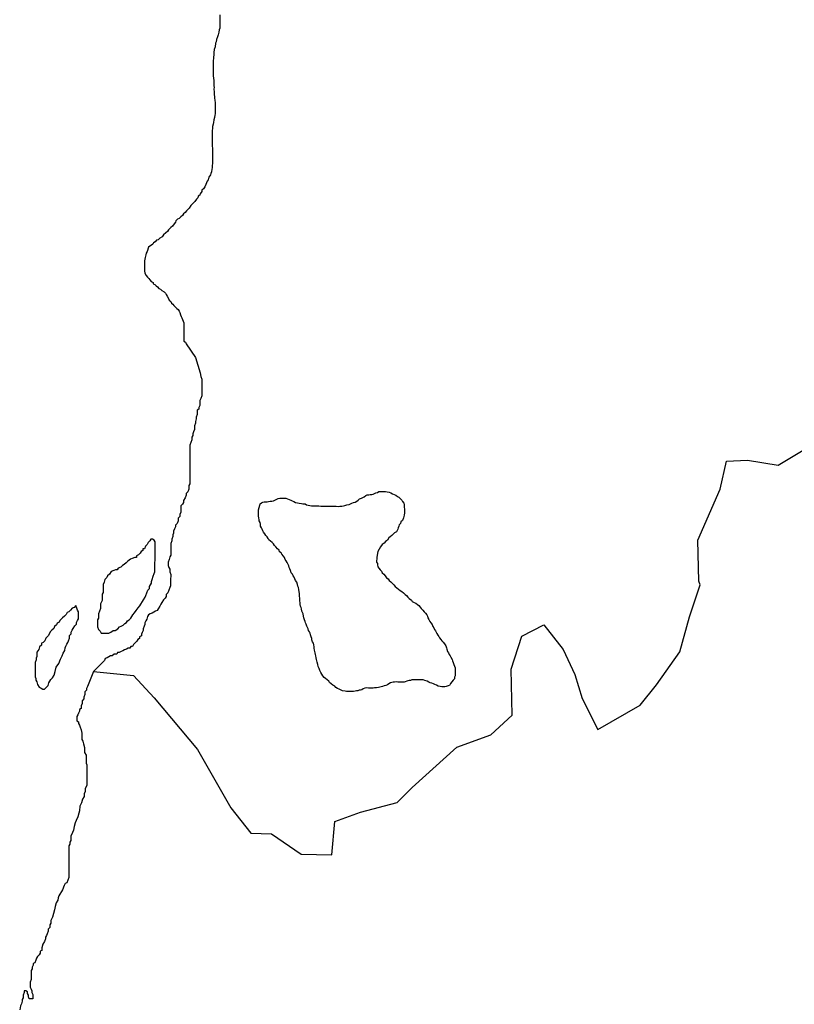
# Model space of a CAD drawing. Units: metres. Extents: x 353640 to 909649, y -1497707 to -573901.
# Drawn here: x 526719 to 554760, y -912357 to -876740 of the extents above; entities that cross this region are included whole.
import ezdxf

# ---------------------------------------------------------------- set-up
doc = ezdxf.new("R2010")
doc.units = ezdxf.units.M

msp = doc.modelspace()

# ---------------------------------------------------------------- linework, layer by layer
at = {"layer": '0VEG'}
msp.add_line((533084.81, -888959.31), (533250.25, -889515.31), dxfattribs=at)
for points in [[(533962.75, -876559.69), (533961.06, -876760.63), (533959.69, -876917.56), (533959.31, -876967.81), (533958.56, -877049.44), (533945.63, -877112.13), (533926.19, -877193.63), (533906.75, -877287.69), (533874.94, -877362.88), (533849.25, -877450.63), (533829.81, -877538.44), (533810.63, -877594.81), (533790.88, -877720.25), (533758.88, -877820.56), (533751.81, -877920.94), (533745.13, -877971.13), (533731.31, -878128.06), (533724.31, -878222.19), (533723.44, -878322.63), (533723, -878372.88), (533722.31, -878460.81), (533721.56, -878548.69), (533720.88, -878630.31), (533720.38, -878686.81), (533719.63, -878774.75), (533743.81, -878938.38)], [(533743.81, -878938.38), (533742, -879076.25), (533747.75, -879132.81), (533753.5, -879189.38), (533753.06, -879239.56), (533758.31, -879358.94), (533763.69, -879459.44), (533769.44, -879516), (533775.19, -879572.5), (533786.94, -879654.25), (533798.63, -879742.19), (533797.94, -879823.81), (533797.56, -879874.06), (533797.13, -879924.31), (533796.38, -880012.19), (533795.94, -880062.44), (533795.25, -880144.06), (533782.38, -880194.19), (533769.19, -880275.75), (533749.75, -880363.56), (533730.19, -880463.88), (533717.25, -880520.31), (533704.06, -880608.13), (533697.38, -880658.31), (533690.31, -880758.75), (533689.88, -880809), (533689.19, -880890.63), (533688.75, -880940.81), (533688.13, -881016.19), (533687.63, -881072.69), (533686.88, -881160.63), (533692.63, -881217.13), (533691.88, -881305.06), (533697.31, -881399.25), (533696.88, -881449.5), (533696.5, -881499.75), (533695.63, -881600.19), (533695.06, -881669.25), (533694.31, -881757.19), (533693.56, -881845.06), (533692.81, -881926.69), (533692.06, -882020.88), (533685.13, -882102.44), (533678.44, -882152.63), (533659, -882240.44), (533633.56, -882303.06), (533620.69, -882353.25), (533563.81, -882440.81), (533544.38, -882528.56), (533506.5, -882584.88), (533481.13, -882641.19), (533455.69, -882697.56), (533423.81, -882785.31), (533367.06, -882860.31), (533310.63, -882903.88), (533310.19, -882954.13), (533253.38, -883035.38), (533240.5, -883085.56), (533184.06, -883129.19), (533171.19, -883179.31), (533120.88, -883229.25), (533064.06, -883316.81), (533013.75, -883366.75), (532963.5, -883416.63), (532919.44, -883466.63), (532856.38, -883554.13), (532806.06, -883604.06), (532755.81, -883654), (532705.44, -883710.19), (532648.88, -883766.31), (532611, -883822.63), (532554.56, -883866.25), (532491.69, -883934.94), (532435.38, -883959.69), (532372.56, -884015.81), (532353.44, -884065.94), (532309.31, -884122.19), (532252.5, -884209.75), (532196, -884259.63), (532108, -884347), (532063.94, -884396.94), (532007.44, -884446.81), (531919.56, -884521.63), (531875.25, -884596.69), (531787.63, -884646.38), (531737.25, -884702.63), (531674.81, -884721.06), (531624.44, -884777.25), (531561.88, -884808.25), (531542.75, -884858.38), (531382.69, -884973.5)], [(531382.69, -884973.5), (531331.75, -885130.31), (531300.19, -885180.44), (531287.31, -885249.56), (531261.75, -885337.38), (531248.88, -885400.19), (531242.31, -885456.69), (531242, -885507), (531241.75, -885557.25), (531241.44, -885607.5), (531241.13, -885657.81), (531240.81, -885714.38), (531240.5, -885764.63), (531240.19, -885827.5), (531252.19, -885909.25), (531301.69, -885997.44), (531351.38, -886054.25), (531388.56, -886104.69), (531425.81, -886155.19), (531481.75, -886205.69), (531550.25, -886250.06), (531556.25, -886300.31), (531606.19, -886313.13), (531655.88, -886363.69), (531711.88, -886407.94), (531761.63, -886458.44), (531817.69, -886483.88), (531867.44, -886534.38), (531948.44, -886578.75), (531991.88, -886635.5), (532022.81, -886685.94), (532053.81, -886736.38), (532103.25, -886830.88), (532134.19, -886881.31), (532190.13, -886938.13), (532208.63, -886988.5), (532258.38, -887026.44), (532295.63, -887076.94), (532351.56, -887127.44), (532407.5, -887184.31), (532457.25, -887228.5), (532488.19, -887278.94), (532519.19, -887329.38), (532543.69, -887417.5), (532568.38, -887474.19), (532593.06, -887524.56), (532667.06, -887700.88), (532662.44, -887832.38)], [(532662.44, -887832.38), (532655.31, -888373.69), (532718.5, -888405.81), (532749.81, -888469.63), (533084.81, -888959.31)], [(533250.25, -889515.31), (533281, -889649.94), (533312.13, -889745.63), (533311.44, -889841.06), (533310.19, -890024.19)], [(533310.19, -890024.19), (533308.81, -890223.06), (533308.38, -890286.69), (533307.94, -890350.38), (533275.56, -890445.69), (533243.44, -890509.19), (533243, -890572.88), (533242.56, -890636.5), (533242.13, -890700.19), (533209.94, -890763.69), (533209.5, -890827.31), (533145.88, -890858.88), (533145.19, -890954.38), (533144.75, -891018), (533112.38, -891113.38), (533111.94, -891177), (533079.56, -891272.31), (533079.13, -891336), (533046.75, -891431.31), (533046.31, -891495), (533045.88, -891558.63), (533013.5, -891654), (532981.38, -891717.5), (532980.94, -891781.13), (532948.75, -891844.63), (532948.13, -891940.13), (532915.75, -892035.44), (532883.38, -892130.81), (532882.94, -892194.44), (532882.5, -892258.13), (532882.06, -892321.75), (532881.63, -892385.44), (532881.19, -892449.13), (532880.75, -892512.75), (532880.06, -892608.25), (532879.63, -892671.88), (532879, -892767.38), (532878.56, -892831.06), (532878.13, -892894.69), (532877.69, -892958.38), (532877.25, -893022), (532876.81, -893085.69), (532876.38, -893149.38), (532875.94, -893213), (532875.25, -893308.5), (532874.81, -893372.13), (532874.38, -893435.81), (532873.75, -893531.31), (532841.56, -893594.81), (532841.13, -893658.44), (532840.69, -893722.13), (532808.31, -893817.44), (532744.44, -893880.81), (532744, -893944.44), (532711.63, -894039.81), (532647.56, -894134.94), (532647.13, -894198.63), (532614.94, -894262.13), (532551.06, -894325.5), (532550.63, -894389.13), (532549.94, -894484.63), (532549.5, -894548.25), (532517.13, -894643.63), (532516.69, -894707.31), (532452.81, -894770.63), (532452.19, -894866.13), (532419.81, -894961.44), (532355.94, -895024.81), (532355.5, -895088.44), (532323.31, -895151.94), (532290.94, -895247.31), (532290.5, -895310.94), (532258.31, -895374.44), (532257.88, -895438.13), (532225.5, -895533.44), (532225.06, -895597.06), (532192.69, -895692.44), (532192.25, -895756.13), (532191.81, -895819.75), (532191.38, -895883.44), (532190.75, -895978.88), (532190.25, -896042.56), (532189.88, -896106.19), (532157.69, -896169.69), (532125.31, -896265.06), (532092.94, -896360.38), (532092.5, -896424.06), (532092.06, -896487.69), (532123.31, -896551.5), (532154.63, -896615.31), (532153.94, -896710.81), (532185, -896806.44), (532184.56, -896870.13), (532183.94, -896965.63), (532183.25, -897061.06), (532182.63, -897156.56), (532182.13, -897220.25), (532150, -897283.75), (532117.63, -897379.06), (532085.25, -897474.38), (532021.38, -897537.75), (532020.94, -897601.38), (531988.75, -897664.88), (531924.88, -897728.25), (531860.75, -897823.44), (531828.63, -897886.94), (531796.44, -897950.44), (531732.38, -898045.63), (531700.19, -898109.13), (531636.5, -898140.63), (531572.88, -898172.13), (531509.19, -898203.63), (531445.5, -898235.19), (531381.88, -898266.69), (531349.69, -898330.19), (531317.31, -898425.5), (531285.19, -898489), (531253, -898552.5), (531252.56, -898616.19), (531220.38, -898679.69), (531188, -898775), (531187.56, -898838.69), (531155.44, -898902.19), (531123.25, -898965.69), (531122.81, -899029.31), (531059.13, -899060.88), (531058.69, -899124.5), (530995.06, -899156), (530962.88, -899219.5), (530899, -899282.88), (530835.13, -899346.19), (530802.94, -899409.69), (530739.5, -899409.38), (530707.38, -899472.88), (530643.88, -899472.56), (530580.25, -899504.06), (530516.56, -899535.63), (530452.94, -899567.13), (530389.25, -899598.63), (530325.56, -899630.13), (530262.13, -899629.81), (530230, -899693.31), (530134.81, -899692.88), (530070.94, -899756.19), (530007.5, -899755.88), (529943.81, -899787.38), (529880.19, -899818.94), (529816.5, -899850.44), (529784.31, -899913.94), (529387.88, -900317.31)], [(547648.81, -902410.38), (549181.25, -901538.44), (549773.88, -900799.44), (550610.75, -899603.69), (550966.94, -898340.56), (551350.13, -897177.5), (551297.44, -897052.69), (551271.19, -895569.56), (552071.13, -893720.69), (552305.56, -892711), (553061.88, -892673.19), (554175.44, -892855.69), (555798.19, -891873)], [(540634.44, -900700.13), (540547, -900699.31), (540459.63, -900698.56), (540403.44, -900698.06), (540347.19, -900697.56), (540290.94, -900703.38), (540234.69, -900709.13), (540147, -900733.5), (540078.06, -900758), (540027.69, -900795.25), (539971.19, -900826.13), (539914.81, -900838.19), (539858.44, -900856.5), (539808.31, -900874.94), (539758.19, -900887.06), (539701.94, -900892.81), (539633.13, -900904.75), (539564.38, -900910.44), (539514.38, -900916.25), (539458.13, -900915.81), (539401.94, -900915.31), (539345.75, -900914.81), (539283.31, -900914.25), (539208.25, -900926.13), (539158.06, -900950.81), (539107.81, -900975.5), (539057.75, -900987.63), (539007.69, -900993.44), (538957.56, -901011.88), (538907.56, -901017.69), (538857.44, -901029.81), (538807.44, -901035.63), (538757.44, -901041.5), (538701.19, -901041), (538645, -901040.5), (538551.38, -901039.69), (538495.31, -901026.63), (538408, -901013.25), (538352, -900993.94), (538283.69, -900961.94), (538227.81, -900930.06), (538165.69, -900898.13), (538122.5, -900847.5), (538060.44, -900809.31), (537992.31, -900758.44), (537930.25, -900720.25), (537905.81, -900669.81), (537850.06, -900625.31), (537794.44, -900574.63), (537738.69, -900530.19), (537695.56, -900473.25), (537658.69, -900416.44), (537615.63, -900359.56), (537578.94, -900283.88), (537554.69, -900214.63), (537524.31, -900132.69), (537506.31, -900063.44), (537482.19, -899981.63), (537470.25, -899931.31), (537458.31, -899880.94), (537446.44, -899824.31), (537440.88, -899755.19), (537422.75, -899698.56), (537410.81, -899648.19), (537405.13, -899597.94), (537386.88, -899547.5), (537381.44, -899472.13), (537375.75, -899421.81), (537363.94, -899358.94), (537352.06, -899296.06), (537315.13, -899245.5), (537297.13, -899176.25), (537291.44, -899126), (537273.38, -899063.06), (537249.13, -898993.75), (537231, -898937.06), (537206.56, -898886.63), (537169.69, -898829.81), (537163.94, -898779.5), (537139.5, -898729.06), (537115.06, -898678.63), (537084.56, -898609.25), (537066.38, -898558.88), (537048.19, -898508.5), (537023.88, -898445.5), (537005.81, -898382.5), (536987.81, -898313.31), (536976.19, -898231.56), (536951.75, -898181.13), (536933.5, -898130.75), (536915.63, -898055.25), (536903.63, -898004.88), (536885.44, -897954.5), (536867.31, -897897.81), (536867.88, -897841.31), (536862.56, -897753.38), (536856.88, -897703.06), (536857.44, -897652.88), (536851.69, -897602.56), (536852.25, -897552.31), (536846.56, -897495.75), (536841, -897432.94), (536823.06, -897357.44), (536811.44, -897275.69), (536793.25, -897225.31), (536781.31, -897174.94), (536751, -897086.81), (536707.88, -897029.88), (536683.63, -896960.63), (536659.19, -896910.19), (536616.06, -896853.25), (536597.94, -896796.63), (536542.25, -896745.88), (536524.38, -896670.38), (536493.88, -896601), (536469.44, -896550.56), (536457.44, -896500.25), (536433, -896449.81), (536396.38, -896374.13), (536359.5, -896317.25), (536328.81, -896266.81), (536304.56, -896197.5), (536273.88, -896147), (536212.19, -896071.13), (536181.5, -896020.63), (536125.56, -895995), (536107.56, -895925.75), (536045.69, -895875), (535990.19, -895805.44), (535940.81, -895754.75), (535910.13, -895704.25), (535854.44, -895653.5), (535798.75, -895602.81), (535743.13, -895552.06), (535712.44, -895501.56), (535675.5, -895451), (535626.06, -895400.31), (535595.5, -895337.31), (535539.88, -895280.31), (535515.44, -895229.81), (535491.13, -895166.81), (535466.69, -895116.38), (535442.31, -895059.69), (535430.56, -894990.5), (535418.69, -894933.88), (535388.13, -894870.81), (535382.38, -894820.5), (535370.44, -894770.19), (535358.81, -894688.44), (535359.38, -894638.25), (535359.94, -894581.69), (535360.63, -894518.94), (535367.38, -894468.75), (535387.06, -894381), (535406.56, -894305.88), (535419.63, -894255.75), (535469.94, -894218.5), (535520.25, -894187.56), (535570.25, -894181.69), (535626.44, -894182.19), (535676.5, -894176.38), (535726.56, -894164.25), (535782.81, -894158.5), (535845.31, -894152.75), (535901.63, -894146.94), (535951.81, -894122.25), (536002.13, -894091.31), (536077.44, -894054.31), (536133.69, -894048.56), (536189.94, -894042.75), (536246.13, -894043.25), (536302.38, -894043.75), (536358.56, -894044.25), (536414.44, -894076.13), (536470.38, -894101.75), (536532.56, -894121.13), (536588.5, -894146.75), (536644.44, -894172.31), (536706.56, -894204.25), (536775.19, -894211.19), (536831.25, -894224.19), (536918.56, -894237.56), (536974.56, -894250.56), (537049.5, -894251.25), (537105.38, -894283.13), (537161.38, -894302.44), (537217.44, -894315.5), (537279.81, -894322.38), (537360.94, -894329.38), (537429.63, -894329.94), (537492.06, -894330.5), (537548.25, -894331), (537623.13, -894337.94), (537685.56, -894338.5), (537754.25, -894339.06), (537816.69, -894339.63), (537872.88, -894340.13), (537929.06, -894340.63), (537985.31, -894341.13), (538053.94, -894341.75), (538116.44, -894342.25), (538172.63, -894342.75), (538247.56, -894343.44), (538303.81, -894337.69), (538385.06, -894332.06), (538435.06, -894326.25), (538485.13, -894314.13), (538560.31, -894289.69), (538641.69, -894271.56), (538691.94, -894246.88), (538748.31, -894228.56), (538798.5, -894210.13), (538861.13, -894191.88), (538917.63, -894160.94), (538968.06, -894117.44), (539018.5, -894073.94), (539087.44, -894049.44), (539143.88, -894024.81), (539194.19, -893993.88), (539250.81, -893956.69), (539301, -893932), (539357.25, -893926.25), (539407.31, -893920.38), (539463.5, -893920.88), (539513.56, -893908.75), (539563.88, -893877.81), (539614, -893859.44), (539670.44, -893841.06), (539720.69, -893810.13), (539770.69, -893804.31), (539826.94, -893804.81), (539883.13, -893805.25), (539958.06, -893805.94), (540020.44, -893812.75), (540095.19, -893826), (540157.38, -893851.69), (540219.44, -893889.88), (540275.38, -893915.5), (540331.38, -893934.81), (540393.25, -893985.56), (540449.13, -894017.5), (540498.56, -894068.13), (540554.19, -894118.88), (540578.69, -894169.31), (540628, -894226.25), (540639.94, -894282.88), (540639.06, -894364.5), (540644.38, -894452.44), (540643.5, -894534.06), (540642.94, -894584.31), (540642.19, -894659.63), (540629.13, -894709.75), (540609.88, -894759.81), (540571.44, -894853.69), (540520.88, -894909.75), (540501.63, -894959.81), (540457.31, -895015.94), (540438.06, -895066), (540425, -895116.13), (540405.75, -895166.19), (540386.5, -895216.25), (540361, -895266.25), (540285.63, -895303.25), (540235.25, -895346.75), (540184.75, -895396.56), (540134.25, -895446.38), (540084, -895477.31), (540039.25, -895571.06), (539957.56, -895620.63), (539907.06, -895670.38), (539837.88, -895720), (539774.5, -895807.38), (539736.06, -895894.94), (539685.19, -895982.38), (539672.19, -896032.5), (539664.94, -896126.63), (539651.88, -896183.06), (539644.88, -896252.06), (539638.13, -896302.19), (539637.5, -896358.75), (539674.44, -896409.25), (539673.94, -896459.5), (539685.69, -896528.69), (539722.63, -896579.25), (539765.69, -896642.44), (539815.06, -896693.06), (539845.75, -896743.56), (539895.13, -896800.56), (539950.75, -896857.56), (539999.88, -896933.31), (540055.69, -896971.5), (540092.63, -897022.06), (540154.44, -897079.13), (540210.13, -897129.81), (540259.56, -897180.5), (540315.13, -897237.5), (540370.81, -897288.19), (540432.69, -897339), (540494.69, -897383.5), (540556.69, -897428), (540612.38, -897472.44), (540668, -897529.44), (540723.75, -897573.88), (540766.94, -897624.5), (540816.31, -897675.19), (540903.13, -897732.44), (540927.5, -897789.19), (541002.13, -897821.25), (541058.06, -897846.81), (541113.81, -897891.25), (541169.56, -897929.44), (541218.94, -897986.38), (541255.81, -898043.25), (541311.44, -898100.25), (541360.75, -898157.19), (541403.94, -898207.81), (541453.31, -898264.75), (541477.69, -898321.5), (541495.81, -898378.13), (541532.63, -898441.25), (541563.13, -898510.63), (541600.06, -898561.13), (541655.63, -898618.13), (541679.88, -898687.44), (541710.56, -898737.94), (541734.94, -898794.69), (541765.63, -898845.19), (541790.06, -898895.63), (541814.5, -898946.06), (541851.38, -899002.88), (541888.31, -899053.44), (541919, -899103.94), (541962.19, -899154.56), (542005.38, -899205.19), (542048.56, -899255.81), (542091.69, -899312.69), (542140.75, -899394.75), (542165.06, -899457.75), (542176.94, -899514.38), (542201.13, -899589.94), (542244.25, -899646.81), (542268.69, -899697.25), (542299.38, -899747.81), (542330.06, -899798.31), (542372.94, -899880.31), (542391.06, -899936.94), (542415.5, -899987.44), (542439.63, -900069.25), (542464, -900126), (542488.38, -900182.69), (542487.5, -900264.31), (542486.94, -900314.56), (542486.31, -900377.31), (542485.75, -900427.56), (542479, -900477.75), (542459.75, -900527.81), (542452.94, -900578), (542408.63, -900634.13), (542364.25, -900696.5), (542319.94, -900752.63), (542281.75, -900821.38), (542231.63, -900839.75), (542162.75, -900858), (542112.56, -900876.38), (542056.38, -900875.88), (542000.19, -900875.38), (541937.88, -900862.31), (541863.06, -900849.06), (541807.19, -900817.19), (541751.31, -900791.56), (541695.38, -900765.94), (541639.44, -900740.38), (541583.38, -900727.31), (541527.44, -900701.69), (541471.56, -900669.81), (541384.44, -900643.94), (541328.44, -900624.56), (541253.5, -900623.94), (541191.06, -900623.38), (541128.63, -900622.81), (541047.44, -900622.13), (540972.5, -900621.44), (540916.31, -900620.94), (540866.13, -900639.38), (540816.13, -900645.19), (540766.13, -900651.06), (540634.44, -900700.13)], [(530793.25, -896226.63), (530729.56, -896258.19), (530633.94, -896321.38), (530570.06, -896384.69), (530506.19, -896448.06), (530442.5, -896479.56), (530378.63, -896542.88), (530283.25, -896574.25), (530251.13, -896637.75), (530187.69, -896637.44), (530124, -896669), (530028.63, -896700.31), (529964.5, -896795.5), (529900.63, -896858.88), (529868.44, -896922.38), (529804.56, -896985.69), (529772.19, -897081), (529739.81, -897176.38), (529739.38, -897240), (529738.75, -897335.5), (529738.25, -897399.13), (529737.81, -897462.81), (529705.69, -897526.31), (529705.25, -897589.94), (529704.81, -897653.63), (529704.13, -897749.13), (529639.81, -897876.13), (529639.38, -897939.75), (529638.69, -898035.25), (529606.31, -898130.56), (529573.94, -898225.94), (529573.5, -898289.56), (529572.88, -898385.06), (529540.69, -898448.56), (529540.25, -898512.19), (529539.81, -898575.88), (529539.38, -898639.5), (529538.94, -898703.19), (529570, -898798.81), (529633, -898862.81), (529664.25, -898926.63), (529727.75, -898926.94), (529791.19, -898927.25), (529886.31, -898927.69), (529949.75, -898928), (530013.44, -898896.5), (530109.06, -898833.31), (530172.5, -898833.63), (530268.06, -898770.44), (530332, -898707.13), (530395.63, -898675.56), (530459.31, -898644.06), (530523.19, -898580.75), (530586.88, -898549.25), (530619, -898485.69), (530682.69, -898454.19), (530746.56, -898390.88), (530778.69, -898327.38), (530810.88, -898263.88), (530874.75, -898200.5), (530938.88, -898105.38), (531003, -898010.19), (531066.88, -897946.81), (531099, -897883.31), (531163.13, -897788.13), (531195.25, -897724.63), (531259.38, -897629.5), (531291.56, -897566), (531323.94, -897470.63), (531356.31, -897375.31), (531420.19, -897311.94), (531420.63, -897248.31), (531484.94, -897121.31), (531485.38, -897057.63), (531517.56, -896994.13), (531550.13, -896867), (531582.5, -896771.63), (531614.69, -896708.13), (531615.13, -896644.5), (531615.81, -896549), (531616.25, -896485.31), (531616.88, -896389.88), (531617.56, -896294.38), (531618, -896230.75), (531618.44, -896167.06), (531618.88, -896103.38), (531619.31, -896039.75), (531619.75, -895976.06), (531620.38, -895880.56), (531620.81, -895816.94), (531621.25, -895753.25), (531621.69, -895689.63), (531622.13, -895625.94), (531590.88, -895562.13), (531527.63, -895530), (531464.19, -895529.69), (531432.06, -895593.19), (531368.19, -895656.56), (531336, -895720.06), (531272.13, -895783.38), (531239.75, -895878.69), (531176.31, -895878.44), (531175.88, -895942.06), (531112.19, -895973.56), (531080.06, -896037.06), (531016.13, -896100.44), (530952.5, -896131.94), (530952.06, -896195.63), (530888.63, -896195.31), (530793.25, -896226.63)], [(528751.19, -897935.38), (528687.25, -897998.75), (528623.63, -898030.25), (528559.75, -898093.56), (528495.88, -898156.94), (528432.19, -898188.44), (528400, -898251.94), (528336.13, -898315.31), (528272.25, -898378.63), (528176.44, -898473.63), (528144.25, -898537.13), (528080.63, -898568.69), (528048.44, -898632.19), (527984.56, -898695.5), (527952.38, -898759), (527888.5, -898822.38), (527824.63, -898885.69), (527760.31, -899012.69), (527664.5, -899107.69), (527632.06, -899203), (527568.19, -899266.38), (527504.56, -899297.88), (527504.13, -899361.56), (527440.19, -899424.88), (527407.81, -899520.19), (527343.75, -899615.38), (527343.06, -899710.88), (527342.63, -899774.5), (527310.44, -899838), (527310, -899901.69), (527277.63, -899997), (527277, -900092.5), (527276.56, -900156.13), (527275.88, -900251.63), (527275.44, -900315.31), (527274.75, -900410.75), (527274.13, -900506.25), (527305.38, -900570.06), (527304.94, -900633.69), (527336.25, -900697.56), (527367.31, -900793.19), (527430.06, -900889), (527493.31, -900921.13), (527556.5, -900953.25), (527619.94, -900953.56), (527683.88, -900890.25), (527747.75, -900826.88), (527780.13, -900731.56), (527844.44, -900604.56), (527908.31, -900541.25), (527972.44, -900446.06), (528005.06, -900318.94), (528037.88, -900159.94), (528133.94, -900033.06), (528198.44, -899874.25), (528262.81, -899747.25), (528295.19, -899651.94), (528359.25, -899556.75), (528359.94, -899461.25), (528392.13, -899397.75), (528424.25, -899334.25), (528456.44, -899270.75), (528488.56, -899207.25), (528521, -899111.94), (528521.63, -899016.44), (528585.5, -898953.13), (528585.94, -898889.44), (528618.13, -898825.94), (528650.25, -898762.44), (528714.38, -898667.25), (528778.25, -898603.94), (528778.69, -898540.25), (528810.88, -898476.75), (528843.06, -898413.25), (528843.44, -898349.63), (528843.94, -898285.94), (528844.38, -898222.31), (528844.81, -898158.69), (528813.5, -898094.81), (528782.25, -898031), (528751.19, -897935.38)], [(529387.88, -900317.31), (530841.94, -900459.13), (531588.06, -901276.38), (533160, -903135.88), (534357.88, -905253), (535080.5, -906171.31), (535837.81, -906184), (536910.56, -906920.56), (538021.44, -906952.56), (538126.5, -905744.06), (539054.19, -905401.94), (540385.56, -905053.19), (540931.31, -904516.13), (542546, -903056.38), (543774.56, -902608.63), (544544.31, -901891.88), (544515.13, -900232.94), (544897.88, -899044.88), (545698.13, -898629.31), (546395.19, -899522.88), (546814.69, -900421.13), (547082.5, -901296.69), (547648.81, -902410.38)], [(529387.88, -900317.31), (529175, -900865.81), (529142.81, -900929.31), (529142.38, -900992.94), (529078.5, -901056.31), (529077.88, -901151.81), (529045.44, -901247.13), (529045, -901310.75), (528981.13, -901374.13), (528980.5, -901469.63), (528948.06, -901564.94), (528947.44, -901660.38), (528883.75, -901691.94), (528883.31, -901755.56), (528851.19, -901819.06), (528819, -901882.56), (528786.81, -901946.06), (528786.38, -902009.75), (528785.75, -902105.25), (528848.94, -902137.38), (528848.5, -902201), (528879.81, -902264.81), (528911.06, -902328.63), (528942.13, -902424.31), (528972.94, -902551.75), (528972.06, -902679.06), (528971.44, -902774.56), (529002.69, -902838.38), (529033.75, -902934), (529064.56, -903061.5), (529063.94, -903157), (529063.25, -903252.44), (529126.06, -903348.25), (529125.38, -903443.75), (529124.69, -903539.25), (529124.06, -903634.75), (529155.31, -903698.56), (529154.44, -903825.88), (529153.75, -903921.38), (529153.13, -904016.81), (529152.44, -904112.31), (529151.81, -904207.81), (529151.13, -904303.25), (529150.25, -904430.56), (529085.88, -904557.56), (529085.25, -904653.06), (529052.88, -904748.44), (529052.19, -904843.88), (528988.06, -904939.06), (528955.5, -905066.19), (528891.13, -905193.19), (528890, -905352.38), (528857.63, -905447.69), (528825.06, -905574.81), (528760.69, -905701.81), (528728.31, -905797.19), (528695.69, -905924.31), (528663.13, -906051.44), (528630.69, -906146.81), (528566.38, -906273.81), (528565.69, -906369.25), (528565.25, -906432.94), (528533.13, -906496.44), (528532.63, -906560.06), (528500.5, -906623.56), (528499.81, -906719.06), (528499.38, -906782.75), (528498.5, -906910.06), (528497.81, -907005.5), (528497.19, -907101), (528496.5, -907196.5), (528495.81, -907292), (528495.13, -907387.44), (528494.69, -907451.13), (528494.25, -907514.75), (528493.63, -907610.25), (528493.13, -907673.94), (528492.5, -907769.38), (528460.06, -907864.75), (528427.69, -907960.06), (528364.06, -907991.56), (528331.88, -908055.06), (528267.31, -908213.88), (528235.13, -908277.38), (528171.06, -908372.56), (528138.88, -908436.06), (528106.69, -908499.5), (528106.06, -908595), (528041.94, -908690.19), (528009.31, -908817.38), (527976.69, -908944.5), (527944.06, -909071.63), (527911.44, -909198.81), (527847.13, -909325.81), (527846.44, -909421.25), (527814.31, -909484.75), (527813.63, -909580.25), (527749.75, -909643.63), (527749.31, -909707.25), (527716.88, -909802.56), (527684.75, -909866.06), (527652.56, -909929.56), (527652.13, -909993.25), (527619.75, -910088.56), (527555.63, -910183.69), (527523, -910310.88), (527522.31, -910406.31), (527458.69, -910437.88), (527458.19, -910501.5), (527426.06, -910565), (527362.19, -910628.31), (527330, -910691.81), (527297.81, -910755.31), (527265.44, -910850.63), (527201.75, -910882.19), (527201.31, -910945.81), (527169.13, -911009.31), (527168.69, -911073), (527136.5, -911136.5), (527136.06, -911200.13), (527135.63, -911263.75), (527135.19, -911327.44), (527134.75, -911391.13), (527134.31, -911454.75), (527101.88, -911550.06), (527101.44, -911613.75), (527101, -911677.38), (527100.56, -911741.06), (527131.81, -911804.88), (527163.13, -911868.69), (527162.69, -911932.31), (527193.94, -911996.13), (527193.75, -912154.81)], [(527193.75, -912154.81), (527065.94, -912154.63), (527034.69, -912090.81), (527035.13, -912027.19), (527003.81, -911963.38), (527004.25, -911899.69), (526941.06, -911867.56), (526877.63, -911867.25), (526877.19, -911930.88), (526844.75, -912026.19), (526844.13, -912121.69), (526811.94, -912185.19), (526811.5, -912248.81), (526779.06, -912344.19), (526746.94, -912407.69), (526719, -912558.44)]]:
    msp.add_lwpolyline(points, dxfattribs=at)

doc.saveas('drawing.dxf')
